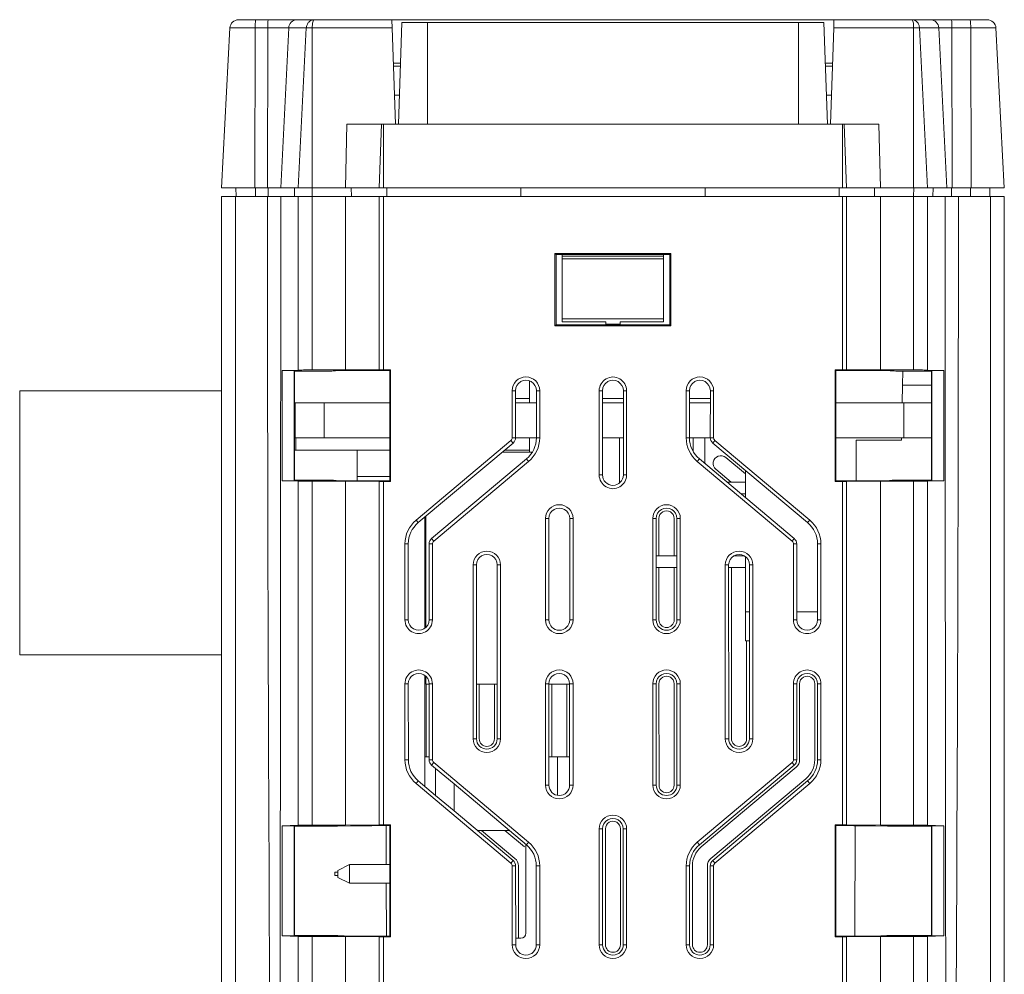
# Model space of a CAD drawing. Extents: x 222 to 1672, y 144 to 807.
# Drawn here: x 440 to 474, y 611 to 644 of the extents above; entities that cross this region are included whole.
import ezdxf

# ---------------------------------------------------------------- set-up
doc = ezdxf.new("R2010")
doc.units = 0
doc.header["$LTSCALE"] = 2
doc.header["$MEASUREMENT"] = 0
doc.layers.get('0').update_dxf_attribs({"linetype": 'CONTINUOUS'})

msp = doc.modelspace()

# ---------------------------------------------------------------- linework, layer by layer
at = {"linetype": 'Continuous', "lineweight": 5}
for p, q in [((447.55138, 644.35234), (448.13606, 644.35234)), ((448.13606, 644.35234), (448.57069, 644.35234)), ((448.57069, 644.35234), (449.56969, 644.35234)), ((449.56969, 644.35234), (450.15631, 644.35234)), ((450.15631, 644.35234), (452.83701, 644.35234)), ((452.83701, 644.35234), (468.08844, 644.35234)), ((468.08844, 644.35234), (470.76914, 644.35234)), ((470.76914, 644.35234), (471.41529, 644.35234)), ((471.41529, 644.35234), (472.13899, 644.35234)), ((472.13899, 644.35234), (472.78939, 644.35234)), ((472.78939, 644.35234), (473.37407, 644.35234)), ((447.25179, 644.06805), (446.96272, 638.55234)), ((448.12299, 644.06805), (447.25179, 644.06805)), ((448.12299, 644.06805), (448.11038, 638.55234)), ((448.55762, 644.06805), (448.12299, 644.06805)), ((448.55762, 644.06805), (448.54501, 638.55234)), ((449.2817, 644.06805), (448.55762, 644.06805)), ((449.2817, 644.06805), (449.00383, 638.55234)), ((449.88674, 644.06805), (449.2817, 644.06805)), ((449.88674, 644.06805), (449.60887, 638.55234)), ((450.0895, 644.06805), (450.0895, 638.55234)), ((452.84694, 644.06805), (450.0895, 644.06805)), ((452.84694, 644.06805), (452.96272, 640.75234)), ((453.06272, 640.75234), (453.18494, 644.25234)), ((454.06272, 644.25234), (453.18494, 644.25234)), ((454.06272, 640.75234), (454.06272, 644.25234)), ((466.86272, 644.25234), (454.06272, 644.25234)), ((466.86272, 640.75234), (466.86272, 644.25234)), ((467.7405, 644.25234), (466.86272, 644.25234)), ((467.86272, 640.75234), (467.7405, 644.25234)), ((468.07851, 644.06805), (467.96272, 640.75234)), ((470.83594, 644.06805), (468.07851, 644.06805)), ((470.83594, 644.06805), (470.83594, 638.55234)), ((471.03871, 644.06805), (471.31658, 638.55234)), ((471.70327, 644.06805), (471.03871, 644.06805)), ((471.70327, 644.06805), (471.98114, 638.55234)), ((472.15206, 644.06805), (471.70327, 644.06805)), ((472.15206, 644.06805), (472.16467, 638.55234)), ((472.80246, 644.06805), (472.15206, 644.06805)), ((472.80246, 644.06805), (472.81507, 638.55234)), ((473.67366, 644.06805), (472.80246, 644.06805)), ((473.67366, 644.06805), (473.96272, 638.55234)), ((452.88939, 642.85234), (453.13606, 642.85234)), ((452.89288, 642.75234), (453.13256, 642.75234)), ((467.78939, 642.85234), (468.03606, 642.85234)), ((467.79288, 642.75234), (468.03256, 642.75234)), ((453.09766, 641.75295), (452.92778, 641.75295)), ((467.99766, 641.75295), (467.82778, 641.75295)), ((451.28552, 640.75234), (451.23894, 638.55234)), ((451.28552, 640.75234), (452.48469, 640.75234)), ((452.48469, 640.75234), (452.4046, 638.55234)), ((452.48469, 640.75234), (452.54353, 640.75234)), ((452.54353, 640.75234), (452.54353, 638.55234)), ((452.54353, 640.75234), (453.64438, 640.75234)), ((454.06272, 640.75234), (453.64438, 640.75234)), ((466.86272, 640.75234), (454.06272, 640.75234)), ((467.28106, 640.75234), (466.86272, 640.75234)), ((467.28106, 640.75234), (468.38192, 640.75234)), ((468.38192, 640.75234), (468.38192, 638.55234)), ((468.38192, 640.75234), (468.44076, 640.75234)), ((468.44076, 640.75234), (468.52085, 638.55234)), ((468.44076, 640.75234), (469.63992, 640.75234)), ((469.63992, 640.75234), (469.6865, 638.55234)), ((448.11038, 638.55234), (446.96272, 638.55234)), ((447.45749, 638.55234), (447.46272, 638.25234)), ((448.54501, 638.55234), (448.11038, 638.55234)), ((448.13196, 638.55234), (448.13219, 638.25234)), ((448.54501, 638.55234), (449.00383, 638.55234)), ((448.5666, 638.55234), (448.56682, 638.25234)), ((449.60887, 638.55234), (449.00383, 638.55234)), ((449.47943, 638.55234), (449.48447, 638.25234)), ((450.0895, 638.55234), (449.60887, 638.55234)), ((450.08555, 638.55234), (450.0895, 638.25234)), ((451.23894, 638.55234), (450.0895, 638.55234)), ((452.4046, 638.55234), (451.23894, 638.55234)), ((451.43884, 638.55234), (451.44095, 638.25234)), ((452.54353, 638.55234), (452.4046, 638.55234)), ((457.28667, 638.55234), (452.54353, 638.55234)), ((452.66262, 638.55234), (452.66474, 638.25234)), ((463.63878, 638.55234), (457.28667, 638.55234)), ((457.28667, 638.55234), (457.28667, 638.25234)), ((468.38192, 638.55234), (463.63878, 638.55234)), ((463.63878, 638.55234), (463.63878, 638.25234)), ((468.26282, 638.55234), (468.26071, 638.25234)), ((468.52085, 638.55234), (468.38192, 638.55234)), ((469.6865, 638.55234), (468.52085, 638.55234)), ((469.48661, 638.55234), (469.48449, 638.25234)), ((470.83594, 638.55234), (469.6865, 638.55234)), ((471.31658, 638.55234), (470.83594, 638.55234)), ((470.83989, 638.55234), (470.83594, 638.25234)), ((471.98114, 638.55234), (471.31658, 638.55234)), ((471.50554, 638.55234), (471.50051, 638.25234)), ((471.98114, 638.55234), (472.16467, 638.55234)), ((472.14309, 638.55234), (472.14286, 638.25234)), ((472.81507, 638.55234), (472.16467, 638.55234)), ((472.79348, 638.55234), (472.79326, 638.25234)), ((473.96272, 638.55234), (472.81507, 638.55234)), ((473.46796, 638.55234), (473.46272, 638.25234)), ((446.96272, 594.33414), (446.96272, 638.25234)), ((447.44091, 638.25234), (447.44091, 568.75235)), ((447.44091, 638.25234), (448.54501, 638.25234)), ((449.00383, 638.25234), (449.60887, 638.25234)), ((449.60887, 632.26941), (449.60887, 638.25234)), ((450.0895, 638.25234), (450.0895, 632.27258)), ((450.0895, 638.25234), (451.23894, 638.25234)), ((451.23894, 632.27258), (451.23894, 638.25234)), ((451.23894, 638.25234), (452.4046, 638.25234)), ((452.4046, 632.2824), (452.4046, 638.25234)), ((452.54353, 638.25234), (452.54353, 632.28289)), ((452.54353, 638.25234), (468.38192, 638.25234)), ((468.38192, 632.28289), (468.38192, 638.25234)), ((468.52085, 638.25234), (468.52085, 632.2824)), ((468.52085, 638.25234), (469.6865, 638.25234)), ((469.6865, 632.27258), (469.6865, 638.25234)), ((469.6865, 638.25234), (470.83594, 638.25234)), ((470.83594, 632.27258), (470.83594, 638.25234)), ((471.31658, 638.25234), (471.31658, 632.26941)), ((471.31658, 638.25234), (471.92161, 638.25234)), ((472.38043, 638.25234), (473.48453, 638.25234)), ((473.48453, 568.75235), (473.48453, 638.25234)), ((473.96272, 638.25234), (473.96272, 594.33414)), ((458.46272, 636.29234), (462.46272, 636.29234)), ((458.46272, 633.79234), (458.46272, 636.29234)), ((458.50019, 636.25488), (458.46272, 636.29234)), ((458.50019, 636.25488), (462.42525, 636.25488)), ((458.50041, 633.83003), (458.50019, 636.25488)), ((458.71272, 636.19241), (458.71272, 636.25488)), ((462.21272, 636.19241), (458.71272, 636.19241)), ((458.71272, 636.10015), (458.71272, 636.19241)), ((462.21272, 636.25488), (462.21272, 636.19241)), ((462.21272, 636.10015), (462.21272, 636.19241)), ((462.42525, 636.25488), (462.42503, 633.83003)), ((462.42525, 636.25488), (462.46272, 636.29234)), ((462.46272, 636.29234), (462.46272, 633.79234)), ((458.71272, 636.10015), (462.21272, 636.10015)), ((458.71272, 634.03454), (458.71272, 636.10015)), ((462.21272, 634.03454), (462.21272, 636.10015)), ((458.50041, 633.83003), (458.46272, 633.79234)), ((462.46272, 633.79234), (458.46272, 633.79234)), ((462.42503, 633.83003), (458.50041, 633.83003)), ((458.71272, 634.03454), (462.21272, 634.03454)), ((458.71272, 633.93381), (458.71272, 634.03454)), ((458.71272, 633.93381), (460.21353, 633.93381)), ((458.71272, 633.93175), (458.71272, 633.93381)), ((458.71272, 633.93175), (460.2136, 633.93175)), ((460.21353, 633.93381), (460.21637, 633.85234)), ((460.70907, 633.85234), (460.21637, 633.85234)), ((460.71192, 633.93381), (460.70907, 633.85234)), ((460.71184, 633.93175), (462.21272, 633.93175)), ((460.71192, 633.93381), (462.21272, 633.93381)), ((462.21272, 633.93381), (462.21272, 634.03454)), ((462.21272, 633.93381), (462.21272, 633.93175)), ((462.42503, 633.83003), (462.46272, 633.79234)), ((449.04799, 632.25234), (449.60887, 632.26941)), ((449.46272, 632.25234), (449.04799, 632.25234)), ((449.04799, 628.45234), (449.04799, 632.25234)), ((449.47889, 632.23618), (449.46272, 632.25234)), ((449.46272, 628.45234), (449.46272, 632.25234)), ((449.47889, 632.23618), (450.70357, 632.23618)), ((449.47906, 628.46868), (449.47889, 632.23618)), ((450.0895, 632.27258), (451.23894, 632.27258)), ((450.89544, 632.23994), (451.34605, 632.25366)), ((451.23894, 632.27258), (452.4046, 632.2824)), ((451.34605, 632.25366), (452.11467, 632.25366)), ((452.11467, 632.25366), (452.76956, 632.25918)), ((452.79327, 632.28289), (452.54353, 632.28289)), ((452.76956, 632.25918), (452.76931, 628.44575)), ((452.76956, 632.25918), (452.79327, 632.28289)), ((452.79327, 628.4218), (452.79327, 632.28289)), ((468.15589, 632.25918), (468.13218, 632.28289)), ((468.38192, 632.28289), (468.13218, 632.28289)), ((468.13218, 632.28289), (468.13218, 628.4218)), ((468.15589, 632.25918), (468.81077, 632.25366)), ((468.15613, 628.44575), (468.15589, 632.25918)), ((468.52085, 632.2824), (469.6865, 632.27258)), ((468.81077, 632.25366), (469.57939, 632.25366)), ((469.57939, 632.25366), (470.0269, 632.24004)), ((469.6865, 632.27258), (470.83594, 632.27258)), ((470.22484, 632.23618), (471.44656, 632.23618)), ((470.45399, 631.75235), (470.46244, 632.23618)), ((471.31658, 632.26941), (471.87746, 632.25234)), ((471.44656, 632.23618), (471.44638, 628.46868)), ((471.44656, 632.23618), (471.46272, 632.25234)), ((471.87746, 632.25234), (471.46272, 632.25234)), ((471.46272, 632.25234), (471.46272, 628.45234)), ((471.87746, 632.25234), (471.87746, 628.45234)), ((457.58398, 631.89655), (457.58398, 631.13414)), ((470.4432, 631.13414), (470.45399, 631.75235)), ((471.44653, 631.75235), (470.45399, 631.75235)), ((439.99998, 631.55414), (446.96272, 631.55414)), ((439.99998, 631.55414), (439.99998, 622.45414)), ((456.98893, 629.93726), (456.98893, 631.55748)), ((457.10271, 631.55748), (456.98893, 631.55748)), ((457.10271, 631.55748), (457.10316, 629.93726)), ((457.82273, 631.55748), (457.82229, 629.93726)), ((457.82273, 631.55748), (457.93652, 631.55748)), ((457.93652, 629.93726), (457.93652, 631.55748)), ((459.9889, 628.65281), (459.98893, 631.55748)), ((460.10271, 631.55748), (459.98893, 631.55748)), ((460.10271, 631.55748), (460.10349, 628.65281)), ((460.82273, 631.55748), (460.82196, 628.65281)), ((460.82273, 631.55748), (460.93652, 631.55748)), ((460.93654, 628.65281), (460.93652, 631.55748)), ((462.98893, 629.93726), (462.98893, 631.55748)), ((463.10271, 631.55748), (462.98893, 631.55748)), ((463.10271, 631.55748), (463.10316, 629.93726)), ((463.82273, 631.55748), (463.82229, 629.93726)), ((463.82273, 631.55748), (463.93652, 631.55748)), ((463.93652, 629.93726), (463.93652, 631.55748)), ((449.49998, 629.93414), (449.49998, 631.13414)), ((450.49998, 631.13414), (449.49998, 631.13414)), ((450.49998, 629.93414), (450.49998, 631.13414)), ((452.76948, 631.13414), (450.49998, 631.13414)), ((457.58398, 631.28414), (457.10279, 631.28414)), ((457.82262, 631.13414), (457.10283, 631.13414)), ((460.82266, 631.28414), (460.10278, 631.28414)), ((460.82262, 631.13414), (460.10282, 631.13414)), ((463.82266, 631.28414), (463.10279, 631.28414)), ((463.82262, 631.13414), (463.10283, 631.13414)), ((470.49998, 631.13414), (468.15596, 631.13414)), ((470.49998, 629.93414), (470.49998, 631.13414)), ((471.44651, 631.13414), (470.49998, 631.13414)), ((450.49998, 629.93414), (449.49998, 629.93414)), ((449.51998, 629.50414), (449.51998, 629.93414)), ((452.76941, 629.93414), (450.49998, 629.93414)), ((453.6725, 627.0956), (456.94384, 629.84059)), ((457.0173, 629.75304), (453.74644, 627.00748)), ((457.0173, 629.75304), (456.94384, 629.84059)), ((457.10316, 629.93726), (456.98893, 629.93726)), ((457.82228, 629.93414), (457.10314, 629.93414)), ((457.58398, 629.93414), (457.58398, 629.43414)), ((457.82229, 629.93726), (457.93652, 629.93726)), ((460.8223, 629.93414), (460.10314, 629.93414)), ((460.68998, 628.37469), (460.68998, 629.93414)), ((463.10316, 629.93726), (462.98893, 629.93726)), ((463.82231, 629.93414), (463.10316, 629.93414)), ((463.22998, 629.93414), (463.22998, 629.46076)), ((463.62998, 629.04807), (463.62998, 629.93414)), ((463.82229, 629.93726), (463.93652, 629.93726)), ((463.90814, 629.75304), (463.9816, 629.84059)), ((463.90814, 629.75304), (467.179, 627.00748)), ((467.25295, 627.0956), (463.9816, 629.84059)), ((470.49998, 629.93414), (468.15604, 629.93414)), ((468.85277, 628.4512), (468.85644, 629.85234)), ((470.42083, 629.85234), (468.85644, 629.85234)), ((470.42083, 629.85234), (470.42226, 629.93414)), ((471.44645, 629.93414), (470.49998, 629.93414)), ((449.51998, 629.50414), (449.47901, 629.50414)), ((452.76938, 629.50414), (449.51998, 629.50414)), ((451.63998, 628.4512), (451.63998, 629.50414)), ((457.67965, 629.43414), (456.63738, 629.43414)), ((457.58398, 629.50414), (456.72077, 629.50414)), ((457.47939, 629.20235), (454.20756, 626.45794)), ((454.2816, 626.3697), (457.55294, 629.11469)), ((457.47939, 629.20235), (457.55294, 629.11469)), ((463.44605, 629.20235), (463.3725, 629.11469)), ((466.64384, 626.3697), (463.3725, 629.11469)), ((463.44605, 629.20235), (466.71788, 626.45794)), ((465.02998, 628.68832), (464.35437, 629.25555)), ((460.10349, 628.65281), (459.9889, 628.65281)), ((460.82196, 628.65281), (460.93654, 628.65281)), ((464.0135, 628.84931), (464.54435, 628.40414)), ((465.02998, 628.81137), (465.02998, 627.87375)), ((449.60887, 628.43527), (449.04799, 628.45234)), ((449.04799, 628.45234), (449.46272, 628.45234)), ((449.47906, 628.46868), (449.46272, 628.45234)), ((450.71822, 628.46868), (449.47906, 628.46868)), ((449.60887, 616.56942), (449.60887, 628.43527)), ((451.23894, 628.43211), (450.0895, 628.43211)), ((450.0895, 628.43211), (450.0895, 616.57257)), ((451.36106, 628.4512), (450.91052, 628.46491)), ((452.4046, 628.42229), (451.23894, 628.43211)), ((451.23894, 616.57257), (451.23894, 628.43211)), ((452.12271, 628.4512), (451.36106, 628.4512)), ((452.76932, 628.59414), (451.63998, 628.59414)), ((452.76931, 628.44575), (452.12271, 628.4512)), ((452.4046, 616.5824), (452.4046, 628.42229)), ((452.54353, 628.4218), (452.54353, 616.58289)), ((452.54353, 628.4218), (452.79327, 628.4218)), ((452.76931, 628.44575), (452.79327, 628.4218)), ((465.02998, 628.40414), (464.39767, 628.40414)), ((468.15613, 628.44575), (468.13218, 628.4218)), ((468.13218, 628.4218), (468.38192, 628.4218)), ((468.80273, 628.4512), (468.15613, 628.44575)), ((468.38192, 616.58289), (468.38192, 628.4218)), ((469.6865, 628.43211), (468.52085, 628.42229)), ((468.52085, 628.42229), (468.52085, 616.5824)), ((469.56439, 628.4512), (468.80273, 628.4512)), ((470.00699, 628.46467), (469.56439, 628.4512)), ((470.83594, 628.43211), (469.6865, 628.43211)), ((469.6865, 616.57257), (469.6865, 628.43211)), ((471.44638, 628.46868), (470.21488, 628.46868)), ((470.83594, 616.57257), (470.83594, 628.43211)), ((471.87746, 628.45234), (471.31658, 628.43527)), ((471.31658, 628.43527), (471.31658, 616.56942)), ((471.44638, 628.46868), (471.46272, 628.45234)), ((471.46272, 628.45234), (471.87746, 628.45234)), ((464.87454, 628.00414), (465.02998, 628.00414)), ((465.02134, 628.00414), (465.02998, 627.99689)), ((453.74644, 627.00748), (453.6725, 627.0956)), ((453.97398, 627.19848), (453.97398, 623.36405)), ((453.97398, 627.07503), (454.01398, 627.10862)), ((454.01398, 627.23205), (454.01398, 623.39808)), ((458.1389, 623.65281), (458.1389, 627.15281)), ((458.2539, 627.15281), (458.1389, 627.15281)), ((458.2539, 627.15281), (458.25486, 623.65281)), ((458.97155, 627.15281), (458.97059, 623.65281)), ((458.97155, 627.15281), (459.08654, 627.15281)), ((459.08654, 623.65281), (459.08654, 627.15281)), ((461.8389, 623.65281), (461.8389, 627.15281)), ((461.9539, 627.15281), (461.8389, 627.15281)), ((461.9539, 627.15281), (461.95486, 623.65281)), ((462.049, 625.86414), (462.04841, 627.15281)), ((462.57703, 627.15281), (462.57644, 625.86414)), ((462.67155, 627.15281), (462.67059, 623.65281)), ((462.67155, 627.15281), (462.78654, 627.15281)), ((462.78654, 623.65281), (462.78654, 627.15281)), ((467.179, 627.00748), (467.25295, 627.0956)), ((453.28893, 623.65736), (453.28893, 626.27303)), ((453.40416, 626.27303), (453.28893, 626.27303)), ((453.40416, 626.27303), (453.40488, 623.65676)), ((454.12128, 626.27303), (454.12056, 623.65676)), ((454.12128, 626.27303), (454.23652, 626.27303)), ((454.20756, 626.45794), (454.2816, 626.3697)), ((454.23652, 623.65736), (454.23652, 626.27303)), ((466.71788, 626.45794), (466.64384, 626.3697)), ((466.68893, 623.65736), (466.68893, 626.27303)), ((466.80416, 626.27303), (466.68893, 626.27303)), ((466.80416, 626.27303), (466.80488, 623.65676)), ((467.52128, 626.27303), (467.52056, 623.65676)), ((467.52128, 626.27303), (467.63652, 626.27303)), ((467.63652, 623.65736), (467.63652, 626.27303)), ((453.97398, 626.05414), (454.01398, 626.05414)), ((461.95425, 625.86414), (462.67119, 625.86414)), ((464.63502, 625.86414), (464.99042, 625.86414)), ((465.02998, 625.83793), (465.02998, 623.93414)), ((454.01398, 625.41414), (453.97398, 625.41414)), ((455.6389, 625.55281), (455.6389, 619.55281)), ((455.75434, 625.55281), (455.6389, 625.55281)), ((455.75598, 619.55281), (455.75434, 625.55281)), ((456.46946, 619.55281), (456.47111, 625.55281)), ((456.47111, 625.55281), (456.58654, 625.55281)), ((456.58654, 625.55281), (456.58654, 619.55281)), ((462.67108, 625.46414), (461.95436, 625.46414)), ((462.05002, 623.65281), (462.04919, 625.46414)), ((462.57626, 625.46414), (462.57543, 623.65281)), ((464.3389, 625.55281), (464.3389, 619.55281)), ((464.45434, 625.55281), (464.3389, 625.55281)), ((464.45598, 619.55281), (464.45434, 625.55281)), ((465.02998, 625.46414), (464.45436, 625.46414)), ((464.55189, 619.55281), (464.54919, 625.46414)), ((465.16946, 619.55281), (465.17111, 625.55281)), ((465.17111, 625.55281), (465.28654, 625.55281)), ((465.28654, 625.55281), (465.28654, 619.55281)), ((465.02998, 623.93414), (465.17066, 623.93414)), ((465.02998, 623.93414), (465.02998, 622.93414)), ((466.8048, 623.93414), (467.52064, 623.93414)), ((458.25486, 623.65281), (458.1389, 623.65281)), ((458.97059, 623.65281), (459.08654, 623.65281)), ((461.95486, 623.65281), (461.8389, 623.65281)), ((462.67059, 623.65281), (462.78654, 623.65281)), ((465.17039, 622.93414), (465.02998, 622.93414)), ((465.0751, 622.93414), (465.07355, 619.55281)), ((439.99998, 622.45414), (446.96272, 622.45414)), ((453.97398, 621.74102), (453.97398, 617.91047)), ((454.01398, 621.70689), (454.01398, 621.43414)), ((453.28893, 618.8326), (453.28893, 621.44827)), ((453.40549, 621.44887), (453.4062, 618.8326)), ((454.01398, 621.43414), (454.11996, 621.43414)), ((454.02439, 621.43414), (454.02324, 618.93413)), ((454.11996, 621.44887), (454.11924, 618.8326)), ((454.23652, 618.8326), (454.23652, 621.44827)), ((455.75547, 621.43414), (456.46998, 621.43414)), ((455.85189, 619.55281), (455.85103, 621.43414)), ((456.37441, 621.43414), (456.37355, 619.55281)), ((458.1389, 621.45281), (458.1389, 617.95281)), ((458.25546, 621.45281), (458.1389, 621.45281)), ((458.25642, 617.95281), (458.25546, 621.45281)), ((458.25547, 621.43414), (458.96998, 621.43414)), ((458.35218, 618.93413), (458.35103, 621.43414)), ((458.87441, 621.43414), (458.87327, 618.93413)), ((458.96902, 617.95281), (458.96998, 621.45281)), ((458.96998, 621.45281), (459.08654, 621.45281)), ((459.08654, 621.45281), (459.08654, 617.95281)), ((461.8389, 621.45281), (461.8389, 617.95281)), ((461.95546, 621.45281), (461.8389, 621.45281)), ((461.95642, 617.95281), (461.95546, 621.45281)), ((462.05263, 617.95281), (462.05102, 621.45281)), ((462.57442, 621.45281), (462.57282, 617.95281)), ((462.66902, 617.95281), (462.66998, 621.45281)), ((462.66998, 621.45281), (462.78654, 621.45281)), ((462.78654, 621.45281), (462.78654, 617.95281)), ((466.68893, 618.8326), (466.68893, 621.44827)), ((466.80549, 621.44887), (466.8062, 618.8326)), ((466.90225, 618.8326), (466.90105, 621.44943)), ((467.4244, 621.44943), (467.4232, 618.8326)), ((467.51996, 621.44887), (467.51924, 618.8326)), ((467.63652, 618.8326), (467.63652, 621.44827)), ((455.75598, 619.55281), (455.6389, 619.55281)), ((456.46946, 619.55281), (456.58654, 619.55281)), ((464.45598, 619.55281), (464.3389, 619.55281)), ((465.16946, 619.55281), (465.28654, 619.55281)), ((453.4062, 618.8326), (453.28893, 618.8326)), ((453.97398, 618.93413), (454.11927, 618.93413)), ((454.11924, 618.8326), (454.23652, 618.8326)), ((458.25615, 618.93413), (458.55398, 618.93413)), ((458.55398, 618.93413), (458.55398, 617.60148)), ((458.55398, 618.93413), (458.96929, 618.93413)), ((466.8062, 618.8326), (466.68893, 618.8326)), ((467.51924, 618.8326), (467.63652, 618.8326)), ((454.20618, 618.64604), (454.2816, 618.73592)), ((454.34512, 618.52941), (454.20618, 618.64604)), ((454.2816, 618.73592), (457.55294, 615.99093)), ((454.34512, 618.52941), (454.34269, 617.6012)), ((454.98172, 617.99505), (454.34512, 618.52941)), ((466.64384, 618.73592), (463.3725, 615.99093)), ((463.4484, 615.90048), (466.71926, 618.64604)), ((463.5105, 615.82647), (466.78104, 618.57241)), ((466.71926, 618.64604), (466.64384, 618.73592)), ((467.11563, 618.17366), (463.84348, 615.42964)), ((453.74801, 618.10001), (453.6725, 618.01002)), ((453.6725, 618.01002), (456.94384, 615.26504)), ((454.34269, 617.6012), (453.74801, 618.10001)), ((457.47704, 615.90048), (454.98172, 617.99505)), ((454.98416, 617.06313), (454.98172, 617.99505)), ((458.25642, 617.95281), (458.1389, 617.95281)), ((458.96902, 617.95281), (459.08654, 617.95281)), ((461.95642, 617.95281), (461.8389, 617.95281)), ((462.66902, 617.95281), (462.78654, 617.95281)), ((463.9056, 615.35561), (467.17743, 618.10001)), ((467.25295, 618.01002), (463.9816, 615.26504)), ((467.17743, 618.10001), (467.25295, 618.01002)), ((454.98416, 617.06313), (454.34269, 617.6012)), ((457.01984, 615.35561), (454.98416, 617.06313)), ((449.04799, 616.55234), (449.60887, 616.56942)), ((449.46272, 616.55234), (449.04799, 616.55234)), ((449.04799, 612.75234), (449.04799, 616.55234)), ((449.47961, 616.53546), (449.46272, 616.55234)), ((449.46272, 612.75234), (449.46272, 616.55234)), ((449.47961, 616.53546), (450.76462, 616.53546)), ((449.47978, 612.7694), (449.47961, 616.53546)), ((450.0895, 616.57257), (451.23894, 616.57257)), ((450.95815, 616.53925), (451.408, 616.55294)), ((451.23894, 616.57257), (452.4046, 616.5824)), ((451.408, 616.55294), (452.14788, 616.55294)), ((452.14788, 616.55294), (452.76855, 616.55817)), ((452.79327, 616.58289), (452.54353, 616.58289)), ((452.644, 615.21413), (452.64049, 616.55709)), ((452.76855, 616.55817), (452.76831, 612.74676)), ((452.76855, 616.55817), (452.79327, 616.58289)), ((452.79327, 612.7218), (452.79327, 616.58289)), ((459.98893, 616.44814), (459.98893, 612.44814)), ((460.10686, 616.44814), (459.98893, 616.44814)), ((460.10795, 612.44814), (460.10686, 616.44814)), ((460.20517, 612.44814), (460.20334, 616.44814)), ((460.72211, 616.44814), (460.72027, 612.44814)), ((460.81749, 612.44814), (460.81859, 616.44814)), ((460.81859, 616.44814), (460.93652, 616.44814)), ((460.93652, 616.44814), (460.93652, 612.44814)), ((468.15689, 616.55817), (468.13218, 616.58289)), ((468.38192, 616.58289), (468.13218, 616.58289)), ((468.13218, 616.58289), (468.13218, 612.7218)), ((468.15689, 616.55817), (468.77756, 616.55294)), ((468.15714, 612.74676), (468.15689, 616.55817)), ((468.52085, 616.5824), (469.6865, 616.57257)), ((468.77756, 616.55294), (469.51744, 616.55294)), ((468.81167, 612.75192), (468.82162, 616.55294)), ((469.51744, 616.55294), (469.93297, 616.54029)), ((469.6865, 616.57257), (470.83594, 616.57257)), ((470.19612, 616.53546), (471.44584, 616.53546)), ((471.31658, 616.56942), (471.87746, 616.55234)), ((471.44584, 616.53546), (471.44567, 612.7694)), ((471.44584, 616.53546), (471.46272, 616.55234)), ((471.87746, 616.55234), (471.46272, 616.55234)), ((471.46272, 616.55234), (471.46272, 612.75234)), ((471.87746, 616.55234), (471.87746, 612.75234)), ((455.78173, 616.39413), (456.88894, 616.39413)), ((457.08197, 615.42964), (455.93185, 616.39413)), ((456.73883, 616.39413), (457.41494, 615.82647)), ((457.46398, 612.85413), (457.46398, 615.91145)), ((457.47704, 615.90048), (457.55294, 615.99093)), ((463.4484, 615.90048), (463.3725, 615.99093)), ((450.97398, 615.01413), (451.37398, 615.21413)), ((451.37398, 615.21413), (451.37398, 614.57413)), ((452.76846, 615.21413), (451.37398, 615.21413)), ((457.01984, 615.35561), (456.94384, 615.26504)), ((456.98893, 615.16836), (456.98893, 612.44814)), ((457.10721, 615.16836), (456.98893, 615.16836)), ((457.10795, 612.44814), (457.10721, 615.16836)), ((457.20507, 612.67413), (457.20393, 615.16836)), ((457.81749, 612.44814), (457.81824, 615.16836)), ((457.81824, 615.16836), (457.93652, 615.16836)), ((457.93652, 615.16836), (457.93652, 612.44814)), ((462.98893, 615.16836), (462.98893, 612.44814)), ((463.10721, 615.16836), (462.98893, 615.16836)), ((463.10795, 612.44814), (463.10721, 615.16836)), ((463.20517, 612.44814), (463.20393, 615.16836)), ((463.72152, 615.16836), (463.72027, 612.44814)), ((463.81749, 612.44814), (463.81824, 615.16836)), ((463.81824, 615.16836), (463.93652, 615.16836)), ((463.9056, 615.35561), (463.9816, 615.26504)), ((463.93652, 615.16836), (463.93652, 612.44814)), ((450.97398, 614.95493), (450.87398, 614.95493)), ((450.87398, 614.89413), (450.87398, 614.95493)), ((450.87398, 614.83333), (450.87398, 614.89413)), ((450.87398, 614.83333), (450.97398, 614.83333)), ((450.97398, 614.77413), (450.97398, 615.01413)), ((451.37398, 614.57413), (450.97398, 614.77413)), ((452.76842, 614.57413), (451.37398, 614.57413)), ((452.65046, 612.74775), (452.64568, 614.57413)), ((449.60887, 612.73527), (449.04799, 612.75234)), ((449.04799, 612.75234), (449.46272, 612.75234)), ((449.47978, 612.7694), (449.46272, 612.75234)), ((450.77926, 612.7694), (449.47978, 612.7694)), ((449.60887, 568.75235), (449.60887, 612.73527)), ((451.23894, 612.73211), (450.0895, 612.73211)), ((450.0895, 612.73211), (450.0895, 568.75235)), ((451.423, 612.75192), (450.97323, 612.76561)), ((452.4046, 612.72229), (451.23894, 612.73211)), ((451.23894, 568.75235), (451.23894, 612.73211)), ((452.15593, 612.75192), (451.423, 612.75192)), ((452.76831, 612.74676), (452.15593, 612.75192)), ((452.4046, 568.75235), (452.4046, 612.72229)), ((452.54353, 612.7218), (452.79327, 612.7218)), ((452.54353, 612.7218), (452.54353, 568.75235)), ((452.76831, 612.74676), (452.79327, 612.7218)), ((468.15714, 612.74676), (468.13218, 612.7218)), ((468.13218, 612.7218), (468.38192, 612.7218)), ((468.76952, 612.75192), (468.15714, 612.74676)), ((468.38192, 568.75235), (468.38192, 612.7218)), ((469.6865, 612.73211), (468.52085, 612.72229)), ((468.52085, 612.72229), (468.52085, 568.75235)), ((469.50244, 612.75192), (468.76952, 612.75192)), ((469.90697, 612.76423), (469.50244, 612.75192)), ((470.83594, 612.73211), (469.6865, 612.73211)), ((469.6865, 568.75235), (469.6865, 612.73211)), ((471.44567, 612.7694), (470.19373, 612.7694)), ((470.83594, 568.75235), (470.83594, 612.73211)), ((471.87746, 612.75234), (471.31658, 612.73527)), ((471.31658, 612.73527), (471.31658, 568.75235)), ((471.44567, 612.7694), (471.46272, 612.75234)), ((471.46272, 612.75234), (471.87746, 612.75234)), ((457.10795, 612.44814), (456.98893, 612.44814)), ((457.28398, 612.67413), (457.10789, 612.67413)), ((457.81749, 612.44814), (457.93652, 612.44814)), ((460.10795, 612.44814), (459.98893, 612.44814)), ((460.81749, 612.44814), (460.93652, 612.44814)), ((463.10795, 612.44814), (462.98893, 612.44814)), ((463.81749, 612.44814), (463.93652, 612.44814))]:
    msp.add_line(p, q, dxfattribs=at)
at = {"linetype": 'Continuous', "lineweight": 5, "flags": 128}
for points in [[(452.83701, 644.35234), (452.8372, 644.34696), (452.83775, 644.33099), (452.83866, 644.30501), (452.83988, 644.26996), (452.84138, 644.22709), (452.8431, 644.17794), (452.84497, 644.12429), (452.84694, 644.06805)], [(468.07851, 644.06805), (468.08047, 644.12429), (468.08235, 644.17794), (468.08406, 644.22709), (468.08556, 644.26996), (468.08678, 644.30501), (468.08769, 644.33099), (468.08825, 644.34696), (468.08844, 644.35234)], [(453.40488, 623.65676), (453.38508, 623.65687), (453.28893, 623.65736)], [(454.12056, 623.65676), (454.14036, 623.65687), (454.23652, 623.65736)], [(466.80488, 623.65676), (466.78508, 623.65687), (466.68893, 623.65736)], [(467.52056, 623.65676), (467.54036, 623.65687), (467.63652, 623.65736)], [(453.40549, 621.44887), (453.3888, 621.44877), (453.28893, 621.44827)], [(454.11996, 621.44887), (454.13665, 621.44877), (454.23652, 621.44827)], [(466.80549, 621.44887), (466.7888, 621.44877), (466.68893, 621.44827)], [(467.51996, 621.44887), (467.53665, 621.44877), (467.63652, 621.44827)], [(446.96272, 618.25234), (446.96272, 618.25234)]]:
    msp.add_lwpolyline(points, dxfattribs=at)
at = {"linetype": 'Continuous', "lineweight": 5}
for centre, radius, start, end in [((447.55138, 644.05234), 0.3, 90, 177), ((449.73193, 644.13654), 1.6104, 172.298728, 182.437574), ((450.16661, 644.13654), 1.61045, 172.299055, 182.437621), ((449.5752, 644.05875), 0.29364, 91.075571, 178.186893), ((471.40978, 644.05875), 0.29364, 1.813107, 88.924429), ((470.54301, 644.13654), 1.61051, 357.562563, 7.700761), ((471.19351, 644.13654), 1.6104, 357.562426, 7.701272), ((473.37407, 644.05234), 0.3, 3, 90), ((457.46272, 631.55748), 0.4738, 0, 180), ((457.46272, 631.55758), 0.36001, 359.984278, 180.015722), ((460.46272, 631.55748), 0.4738, 0.000203, 180.000215), ((460.46272, 631.55758), 0.36001, 359.984576, 180.015937), ((463.46272, 631.55748), 0.4738, 0, 180), ((463.46272, 631.55758), 0.36001, 359.984278, 180.015722), ((456.86272, 629.93726), 0.1262, 310, 0), ((456.86272, 629.9372), 0.24043, 310.010106, 0.015722), ((456.86272, 629.93753), 0.95957, 309.989894, 359.984278), ((456.86272, 629.93726), 1.0738, 310, 0), ((464.06272, 629.93726), 1.0738, 180, 230), ((464.06272, 629.93753), 0.95957, 180.015722, 230.010106), ((464.06272, 629.9372), 0.24043, 179.984278, 229.989894), ((464.06272, 629.93726), 0.1262, 180, 230), ((464.18388, 629.05248), 0.26516, 49.983129, 230.016871), ((460.46272, 628.65281), 0.47382, 179.99957, 360), ((460.46272, 628.65291), 0.35924, 180.015293, 359.984278), ((458.61272, 627.15281), 0.47382, 0, 180), ((458.61272, 627.15291), 0.35882, 359.984278, 180.015722), ((462.31272, 627.15281), 0.47382, 0, 180), ((462.31272, 627.15291), 0.35882, 359.984278, 180.015722), ((462.31272, 627.15293), 0.26431, 359.973753, 180.026247), ((454.36272, 626.27303), 1.0738, 130, 180), ((454.36272, 626.27329), 0.95856, 130.010106, 180.015722), ((466.56272, 626.27329), 0.95856, 359.984278, 49.989894), ((466.56272, 626.27303), 1.0738, 0, 50), ((454.36272, 626.27296), 0.24144, 129.989894, 179.984278), ((454.36272, 626.27303), 0.1262, 130, 180), ((466.56272, 626.27303), 0.1262, 0, 50), ((466.56272, 626.27296), 0.24144, 0.015722, 50.010106), ((456.11272, 625.55281), 0.47382, 0, 180), ((464.81272, 625.55281), 0.47382, 0, 180), ((456.11272, 625.55291), 0.35839, 359.984278, 180.015722), ((464.81272, 625.55291), 0.35839, 359.984278, 180.015722), ((453.76272, 623.65281), 0.47382, 179.450435, 0.549565), ((453.76272, 623.65291), 0.35786, 179.38336, 0.61664), ((453.76272, 623.65293), 0.26271, 323.528928, 343.022386), ((458.61272, 623.65281), 0.47382, 180, 0), ((458.61272, 623.65291), 0.35786, 180.015722, 359.984278), ((462.31272, 623.65281), 0.47382, 180, 0), ((462.31272, 623.65291), 0.35786, 180.015722, 359.984278), ((462.31272, 623.65293), 0.26271, 180.026247, 359.973753), ((467.16272, 623.65281), 0.47382, 179.450435, 0.549565), ((467.16272, 623.65291), 0.35786, 179.38336, 0.61664), ((453.76272, 621.45281), 0.47382, 359.450435, 180.549565), ((458.61272, 621.45281), 0.47382, 0, 180), ((462.31272, 621.45281), 0.47382, 0, 180), ((467.16272, 621.45281), 0.47382, 359.450435, 180.549565), ((453.76272, 621.45291), 0.35726, 359.351381, 180.648619), ((453.76272, 621.45293), 0.2617, 16.239295, 36.171507), ((458.61272, 621.45291), 0.35726, 359.984278, 180.015722), ((462.31272, 621.45291), 0.35726, 359.984278, 180.015722), ((462.31272, 621.45293), 0.2617, 359.973753, 180.026247), ((467.16272, 621.45291), 0.35726, 359.351381, 180.648619), ((467.16272, 621.45293), 0.2617, 359.234274, 180.765726), ((456.11272, 619.55281), 0.47382, 180, 0), ((456.11272, 619.55291), 0.35674, 180.015722, 359.984278), ((456.11272, 619.55293), 0.26083, 180.026247, 359.973753), ((464.81272, 619.55281), 0.47382, 180, 0), ((464.81272, 619.55291), 0.35674, 180.015722, 359.984278), ((464.81272, 619.55293), 0.26083, 180.026247, 359.973753), ((454.36272, 618.8326), 1.0738, 180, 230), ((454.36272, 618.83286), 0.95652, 180.015722, 230.010106), ((454.36272, 618.83253), 0.24348, 179.984278, 229.989894), ((454.36272, 618.8326), 0.1262, 180, 230), ((466.56272, 618.8326), 0.1262, 310, 0), ((466.56272, 618.83253), 0.24348, 310.010106, 0.015722), ((466.56272, 618.83244), 0.33952, 310.016871, 0.026247), ((466.56272, 618.83299), 0.86048, 309.983129, 359.973753), ((466.56272, 618.83286), 0.95652, 309.989894, 359.984278), ((466.56272, 618.8326), 1.0738, 310, 0), ((458.61272, 617.95281), 0.47382, 180, 0), ((458.61272, 617.95291), 0.3563, 180.015722, 359.984278), ((462.31272, 617.95281), 0.47382, 180, 0), ((462.31272, 617.95291), 0.3563, 180.015722, 359.984278), ((462.31272, 617.95293), 0.26009, 180.026247, 359.973753), ((460.46272, 616.44814), 0.4738, 0, 180), ((460.46272, 616.44824), 0.35586, 359.984278, 180.015722), ((460.46272, 616.44826), 0.25938, 359.973753, 180.026247), ((456.86272, 615.16862), 0.95551, 359.984278, 49.989894), ((456.86272, 615.16836), 1.0738, 0, 50), ((464.06272, 615.16836), 1.0738, 130, 180), ((464.06272, 615.16862), 0.95551, 130.010106, 180.015722), ((464.06272, 615.16875), 0.8588, 130.016871, 180.026247), ((456.86272, 615.1682), 0.3412, 0.026247, 50.016871), ((464.06272, 615.1682), 0.3412, 129.983129, 179.973753), ((456.86272, 615.16836), 0.1262, 0, 50), ((456.86272, 615.16829), 0.24449, 0.015722, 50.010106), ((464.06272, 615.16829), 0.24449, 129.989894, 179.984278), ((464.06272, 615.16836), 0.1262, 130, 180), ((457.28398, 612.85413), 0.18, 270, 0), ((457.46272, 612.44814), 0.4738, 180, 0), ((457.46272, 612.44824), 0.35477, 180.015722, 359.984278), ((460.46272, 612.44814), 0.4738, 180, 0), ((460.46272, 612.44824), 0.35477, 180.015722, 359.984278), ((460.46272, 612.44826), 0.25755, 180.026247, 359.973753), ((463.46272, 612.44814), 0.4738, 180, 0), ((463.46272, 612.44824), 0.35477, 180.015722, 359.984278), ((463.46272, 612.44826), 0.25755, 180.026247, 359.973753)]:
    msp.add_arc(centre, radius, start, end, dxfattribs=at)
for points, knots in [([(450.15631, 644.35234), (450.1353, 644.35077), (450.09606, 644.34783), (450.03195, 644.32214), (449.96402, 644.27106), (449.90357, 644.18131), (449.89223, 644.10501), (449.88674, 644.06805)], [0, 0, 0, 0, 0.15626278, 0.29193548, 0.50086259, 0.75817973, 1, 1, 1, 1]), ([(450.0895, 644.06805), (450.09052, 644.10501), (450.09264, 644.18132), (450.10709, 644.27107), (450.12485, 644.32214), (450.14101, 644.34783), (450.15097, 644.35077), (450.15631, 644.35234)], [0, 0, 0, 0, 0.24183798, 0.49913275, 0.7080961, 0.84375809, 1, 1, 1, 1]), ([(470.83594, 644.06805), (470.83492, 644.10501), (470.83281, 644.18131), (470.81836, 644.27107), (470.80059, 644.32214), (470.78443, 644.34783), (470.77447, 644.35077), (470.76914, 644.35234)], [0, 0, 0, 0, 0.24181852, 0.49913286, 0.70806817, 0.84374035, 1, 1, 1, 1]), ([(471.03871, 644.06805), (471.03321, 644.10501), (471.02187, 644.18132), (470.96142, 644.27107), (470.89349, 644.32214), (470.82938, 644.34783), (470.79014, 644.35077), (470.76914, 644.35234)], [0, 0, 0, 0, 0.2418409, 0.49913716, 0.70809611, 0.84376302, 1, 1, 1, 1]), ([(450.0895, 644.06805), (450.06679, 644.06881), (450.02139, 644.07034), (449.96068, 644.07092), (449.91176, 644.07034), (449.89508, 644.06881), (449.88674, 644.06805)], [0, 0, 0, 0, 0.2500799, 0.49998897, 0.74989518, 1, 1, 1, 1]), ([(471.03871, 644.06805), (471.03037, 644.06881), (471.01369, 644.07034), (470.96477, 644.07092), (470.90406, 644.07034), (470.85865, 644.06881), (470.83594, 644.06805)], [0, 0, 0, 0, 0.25010482, 0.50001103, 0.7499201, 1, 1, 1, 1]), ([(446.96272, 638.25234), (446.96272, 638.25234), (446.97298, 638.25234), (447.01918, 638.25234), (447.05527, 638.25234), (447.14781, 638.25234), (447.204, 638.25234), (447.32193, 638.25234), (447.38334, 638.25234), (447.44091, 638.25234)], [0, 0, 0, 0, 0.25, 0.25, 0.5, 0.5, 0.75, 0.75, 1, 1, 1, 1]), ([(448.54501, 638.25234), (448.6423, 638.25234), (448.74833, 638.25234), (448.91717, 638.25234), (448.97699, 638.25234), (449.00383, 638.25234)], [0, 0, 0, 0, 0.5, 0.5, 1, 1, 1, 1]), ([(449.60887, 638.25234), (449.63652, 638.25234), (449.69952, 638.25234), (449.87766, 638.25234), (449.9892, 638.25234), (450.0895, 638.25234)], [0, 0, 0, 0, 0.5, 0.5, 1, 1, 1, 1]), ([(470.83595, 638.25234), (470.93625, 638.25234), (471.04778, 638.25234), (471.22593, 638.25234), (471.28893, 638.25234), (471.31658, 638.25234)], [0, 0, 0, 0, 0.5, 0.5, 1, 1, 1, 1]), ([(471.92161, 638.25234), (471.94845, 638.25234), (472.00827, 638.25234), (472.17712, 638.25234), (472.28315, 638.25234), (472.38043, 638.25234)], [0, 0, 0, 0, 0.5, 0.5, 1, 1, 1, 1]), ([(473.48453, 638.25234), (473.5421, 638.25234), (473.60351, 638.25234), (473.72145, 638.25234), (473.77763, 638.25234), (473.87018, 638.25234), (473.90626, 638.25234), (473.95246, 638.25234), (473.96272, 638.25234), (473.96272, 638.25234)], [0, 0, 0, 0, 0.25, 0.25, 0.5, 0.5, 0.75, 0.75, 1, 1, 1, 1]), ([(449.60887, 632.26941), (449.63882, 632.27033), (449.70214, 632.27113), (449.87491, 632.27226), (449.98155, 632.27258), (450.0895, 632.27258)], [0, 0, 0, 0, 0.5, 0.5, 1, 1, 1, 1]), ([(470.83595, 632.27258), (470.94462, 632.27258), (471.05039, 632.27226), (471.2232, 632.27113), (471.28682, 632.27032), (471.31658, 632.26941)], [0, 0, 0, 0, 0.5, 0.5, 1, 1, 1, 1]), ([(450.0895, 628.43211), (449.98083, 628.43211), (449.87506, 628.43242), (449.70225, 628.43356), (449.63862, 628.43437), (449.60887, 628.43527)], [0, 0, 0, 0, 0.5, 0.5, 1, 1, 1, 1]), ([(471.31658, 628.43527), (471.28662, 628.43436), (471.2233, 628.43356), (471.05054, 628.43242), (470.94389, 628.43211), (470.83595, 628.43211)], [0, 0, 0, 0, 0.5, 0.5, 1, 1, 1, 1]), ([(449.60887, 616.56941), (449.63882, 616.57033), (449.70214, 616.57113), (449.87491, 616.57226), (449.98155, 616.57258), (450.0895, 616.57258)], [0, 0, 0, 0, 0.5, 0.5, 1, 1, 1, 1]), ([(470.83595, 616.57258), (470.94462, 616.57258), (471.05039, 616.57226), (471.2232, 616.57113), (471.28682, 616.57032), (471.31658, 616.56941)], [0, 0, 0, 0, 0.5, 0.5, 1, 1, 1, 1]), ([(450.0895, 612.73211), (449.98083, 612.73211), (449.87506, 612.73242), (449.70225, 612.73356), (449.63862, 612.73437), (449.60887, 612.73527)], [0, 0, 0, 0, 0.5, 0.5, 1, 1, 1, 1]), ([(471.31658, 612.73527), (471.28662, 612.73436), (471.2233, 612.73356), (471.05054, 612.73242), (470.94389, 612.73211), (470.83595, 612.73211)], [0, 0, 0, 0, 0.5, 0.5, 1, 1, 1, 1])]:
    msp.add_open_spline(points, degree=3, knots=knots, dxfattribs=at)
for points in [[(448.76078, 568.75234), (448.76078, 591.91901), (448.54501, 615.08568), (448.54501, 638.25234)], [(448.94431, 568.75234), (448.94431, 591.91901), (449.00383, 615.08568), (449.00383, 638.25234)], [(452.4046, 638.25234), (452.44052, 638.25234), (452.49358, 638.25234), (452.54353, 638.25234)], [(468.38192, 638.25234), (468.43186, 638.25234), (468.48492, 638.25234), (468.52085, 638.25234)], [(471.98114, 568.75234), (471.98114, 591.91901), (471.92161, 615.08568), (471.92161, 638.25234)], [(472.16467, 568.75234), (472.16467, 591.91901), (472.38043, 615.08568), (472.38043, 638.25234)], [(450.70357, 632.23618), (450.78642, 632.23734), (450.85172, 632.23861), (450.89544, 632.23994)], [(452.4046, 632.2824), (452.44167, 632.28271), (452.49209, 632.28289), (452.54353, 632.28289)], [(468.38192, 632.28289), (468.43346, 632.28289), (468.48385, 632.28271), (468.52085, 632.2824)], [(470.22484, 632.23618), (470.13905, 632.23737), (470.07159, 632.23868), (470.0269, 632.24004)], [(450.71822, 628.46868), (450.80143, 628.46752), (450.86693, 628.46624), (450.91052, 628.46491)], [(452.54353, 628.4218), (452.49199, 628.4218), (452.4416, 628.42198), (452.4046, 628.42229)], [(468.52085, 628.42229), (468.48377, 628.42198), (468.43336, 628.4218), (468.38192, 628.4218)], [(470.21488, 628.46868), (470.12458, 628.46745), (470.05377, 628.46609), (470.00699, 628.46467)], [(450.76462, 616.53546), (450.84836, 616.53663), (450.91417, 616.53791), (450.95815, 616.53925)], [(452.4046, 616.5824), (452.44167, 616.58271), (452.49209, 616.58289), (452.54353, 616.58289)], [(468.38192, 616.58289), (468.43346, 616.58289), (468.48385, 616.58271), (468.52085, 616.5824)], [(470.19612, 616.53546), (470.07951, 616.53692), (469.98973, 616.53857), (469.93297, 616.54029)], [(450.77926, 612.7694), (450.86358, 612.76823), (450.9295, 612.76694), (450.97323, 612.76561)], [(452.54353, 612.7218), (452.49199, 612.7218), (452.4416, 612.72198), (452.4046, 612.72229)], [(468.38192, 612.7218), (468.43344, 612.7218), (468.48379, 612.72198), (468.52085, 612.72229)], [(470.19373, 612.7694), (470.06574, 612.76784), (469.96799, 612.76609), (469.90697, 612.76423)]]:
    msp.add_open_spline(points, degree=3, dxfattribs=at)

doc.saveas('drawing.dxf')
